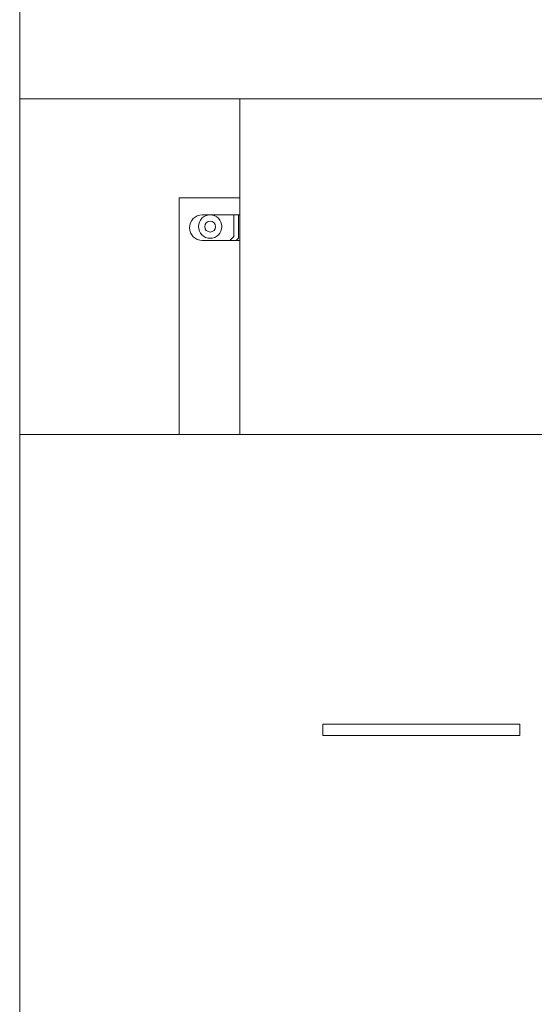
# Model space of a CAD drawing. Units: inches. Extents: x 4 to 237, y 0 to 183.
# Drawn here: x 67 to 78, y 114 to 135 of the extents above; entities that cross this region are included whole.
import ezdxf

# ---------------------------------------------------------------- set-up
doc = ezdxf.new("R2010")
doc.units = ezdxf.units.IN
doc.header["$LTSCALE"] = 22
doc.header["$MEASUREMENT"] = 0

msp = doc.modelspace()

# ---------------------------------------------------------------- linework, layer by layer
at = {"color": 7, "linetype": 'Continuous', "lineweight": 15}
for p, q in [((66.507, 97.985), (66.507, 154.865)), ((66.507, 133.24), (79.627, 133.24)), ((71.26, 133.24), (71.26, 125.99)), ((69.947, 125.99), (69.947, 131.1)), ((69.947, 131.1), (71.26, 131.1)), ((70.447, 130.731), (71.26, 130.731)), ((71.129, 130.731), (71.129, 130.267)), ((71.227, 130.731), (71.227, 130.226)), ((71.26, 130.179), (70.447, 130.179)), ((71.129, 130.267), (71.041, 130.179)), ((71.227, 130.226), (71.18, 130.179)), ((79.627, 125.99), (66.507, 125.99)), ((73.052, 119.49), (73.052, 119.74)), ((74.436, 119.74), (73.052, 119.74)), ((75.918, 119.74), (74.436, 119.74)), ((77.302, 119.74), (75.918, 119.74)), ((77.302, 119.49), (77.302, 119.74)), ((74.436, 119.49), (73.052, 119.49)), ((75.918, 119.49), (74.436, 119.49)), ((77.302, 119.49), (75.918, 119.49))]:
    msp.add_line(p, q, dxfattribs=at)
for radius in [0.252, 0.118]:
    msp.add_circle((70.617, 130.479), radius, dxfattribs=at)
msp.add_arc((70.447, 130.455), 0.276, 90, 270, dxfattribs=at)

doc.saveas('drawing.dxf')
